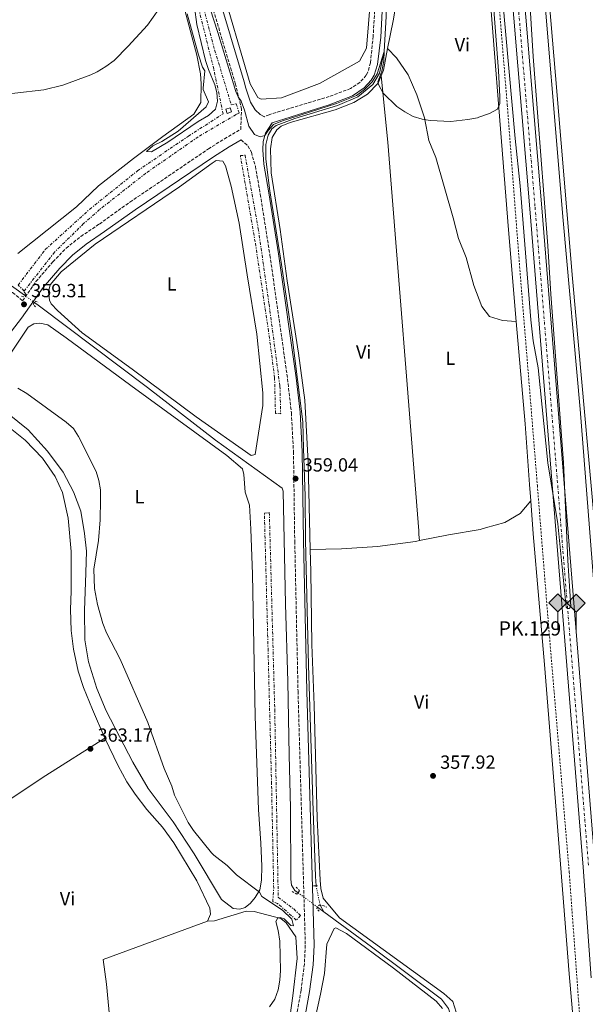
# Model space of a CAD drawing. Units: metres. Extents: x 611341 to 614804, y 4699251 to 4701617.
# Drawn here: x 612240 to 612537, y 4700401 to 4700920 of the extents above; entities that cross this region are included whole.
import ezdxf
from ezdxf.enums import TextEntityAlignment as Align

# ---------------------------------------------------------------- set-up
doc = ezdxf.new("R2010")
doc.units = ezdxf.units.M
doc.header["$MEASUREMENT"] = 0
for name, pattern in [('DGN Style 2', [1.7399219301090239, 1.043953158065414, -0.6959687720436097]), ('DGN Style 3', [2.435890702152634, 1.739921930109024, -0.6959687720436097]), ('DGN Style 4', [2.7856150101045474, 1.391937544087219, -0.6959687720436097, 0.001739921930109024, -0.6959687720436097]), ('DGN Style 5', [1.217945351076317, 0.5219765790327072, -0.6959687720436097]), ('DGN Style 7', [3.4798438602180486, 1.565929737098122, -0.6959687720436097, 0.5219765790327072, -0.6959687720436097])]:
    doc.linetypes.add(name, pattern=pattern)
for name, color, linetype, lineweight in [('Acequia de obra', 4, 'Continuous', 0), ('Acequia sin especificar', 4, 'Continuous', 0), ('Acequia sin especificar no vista', 4, 'DGN Style 5', 0), ('Camino', 7, 'DGN Style 3', 0), ('Cota de punto acotado terreno', 7, 'Continuous', 0), ('Curva de nivel directora no vista', 30, 'DGN Style 5', 30), ('Curva de nivel intermedia', 30, 'Continuous', 0), ('Eje de ferrocarril una vía', 7, 'DGN Style 4', 0), ('Etiqueta de uso rústico', 92, 'Continuous', 0), ('Hito kilométrico ferrocarril', 7, 'Continuous', 0), ('Línea de cambio de uso (parcela vista)', 92, 'Continuous', 0), ('Línea de cuneta (fondo)', 4, 'DGN Style 2', 0), ('Línea superior del balasto(superficie)', 7, 'Continuous', 0), ('Margen derecho', 7, 'Continuous', 0), ('Pontón-alcantarilla (pasos de agua)', 1, 'DGN Style 2', 0), ('Punto acotado terreno (símbolo)', 7, 'Continuous', 0), ('Sifón shape', 142, 'Continuous', 0), ('Texto de Punto Kilométrico Ferrocarril', 7, 'Continuous', 0), ('Traza Ferrocarril', 8, 'Continuous', 0), ('Zanja', 30, 'DGN Style 7', 0)]:
    doc.layers.add(name, color=color, linetype=linetype, lineweight=lineweight)
doc.styles.add('Style-Arial', font='arial.ttf')

# ---------------------------------------------------------------- blocks, each defined once
blk = doc.blocks.new('5PATER')
at = {"layer": 'Punto acotado terreno (símbolo)', "linetype": 'Continuous', "lineweight": 0}
h = blk.add_hatch(color=51, dxfattribs=at)
edge = h.paths.add_edge_path()
edge.add_ellipse((0, 0), major_axis=(-0.1095731443231308, -0.1110710700762829), ratio=0.9994222409660317, start_angle=0, end_angle=360)
blk = doc.blocks.new('5HITFE')
at = {"layer": 'Curva de nivel directora no vista', "linetype": 'Continuous', "lineweight": 0}
blk.add_hatch(color=2, dxfattribs=at).paths.add_polyline_path([(0, 0.9550000000000001), (-0.475, 1.43), (0, 1.905), (0.005, 1.91), (0.475, 1.43)])
at = {"layer": 'Curva de nivel directora no vista', "color": 4, "linetype": 'Continuous', "lineweight": 0}
blk.add_line((0, 0.9550000000000001), (-0.475, 1.43), dxfattribs=at)
at = {"layer": 'Curva de nivel directora no vista', "color": 7, "linetype": 'Continuous', "lineweight": 0}
blk.add_line((0, 0.9550000000000001), (0, 0), dxfattribs=at)
at = {"layer": 'Curva de nivel directora no vista', "color": 7, "linetype": 'Continuous', "lineweight": 0, "flags": 128}
blk.add_lwpolyline([(0, 0.9550000000000001), (0.475, 1.43), (0.005, 1.91), (0, 1.905), (-0.475, 1.43), (0, 0.9550000000000001)], close=True, dxfattribs=at)

msp = doc.modelspace()

# ---------------------------------------------------------------- linework, layer by layer
at = {"layer": 'Acequia de obra', "color": 4, "linetype": 'Continuous', "lineweight": 0}
msp.add_polyline3d([(612572.0199999996, 4700243.480000001, 355.5200000000041), (612563.5999999996, 4700350.869999999, 357.179999999993), (612549.5099999999, 4700518.600000001, 358.3099999999977), (612542.3200000003, 4700616.060000001, 358.7799999999988), (612534.6399999997, 4700714.470000001, 359.4400000000023), (612525.6799999997, 4700813.82, 359.8099999999977), (612513.2599999999, 4700963.130000001, 360.8500000000058), (612513.5099999999, 4700965.060000001, 360.8500000000058), (612514.2100000001, 4700966.949999999, 360.8500000000058), (612516.6699999999, 4700969.109999999, 360.8500000000058), (612570.0499999998, 4700975.630000001, 361.1300000000047), (612571.7599999999, 4700975.869999999, 361.1399999999995)], dxfattribs=at)
at = {"layer": 'Acequia sin especificar', "color": 4, "linetype": 'Continuous', "lineweight": 0, "extrusion": (0.03571931469505281, -0.06385058841147405, 0.9973200253264869), "elevation": -277896.5044139051, "flags": 128}
msp.add_lwpolyline([(2829299.560834597, 3793037.176881059), (2829299.560834596, 3793033.213107605)], dxfattribs=at)
at = {"layer": 'Acequia sin especificar', "color": 4, "linetype": 'Continuous', "lineweight": 0, "extrusion": (0.003956133812203016, -0.002897958202859961, 0.9999879753494613), "elevation": -10842.52671368939, "flags": 128}
msp.add_lwpolyline([(612390.1973856427, 4700440.696382834), (612393.4874390194, 4700438.286372714)], dxfattribs=at)
at = {"layer": 'Acequia sin especificar', "color": 4, "linetype": 'Continuous', "lineweight": 0}
for points in [[(612021.8700000001, 4700941.539999999, 358.2100000000065), (612062.9299999997, 4700891.480000001, 357.929999999993), (612072.7300000006, 4700878.75, 357.929999999993), (612076.6799999997, 4700875.430000001, 357.929999999993), (612107.1100000005, 4700859.08, 357.8399999999965), (612134.3200000003, 4700845.779999999, 357.5500000000029), (612160.04, 4700832.01, 357.5500000000029), (612176.6699999999, 4700820.539999999, 357.5500000000029), (612206.0499999998, 4700799.460000001, 357.5500000000029), (612229.6799999997, 4700783.539999999, 357.5500000000029), (612242.1100000005, 4700774.49, 357.5500000000029)], [(612432.5899999999, 4700923.560000001, 360.0200000000041), (612432.4199999999, 4700921.33, 360), (612431.4199999999, 4700902.869999999, 360), (612429.0700000003, 4700891.52, 360), (612425.4000000004, 4700885.49, 359.9100000000035), (612417.54, 4700878.930000001, 359.6199999999953), (612406.8600000005, 4700874.4, 359.25), (612384.4100000003, 4700867.49, 359.1499999999942), (612374.5300000003, 4700863.890000001, 359.25), (612372.25, 4700862.08, 359.25), (612370.4600000001, 4700858.82, 359.25), (612369.1299999999, 4700853.939999999, 359.25), (612369.1399999997, 4700846.09, 359.25), (612371.2000000002, 4700829.5, 359.25), (612377.4699999997, 4700790.66, 358.8699999999953), (612383.0499999998, 4700752.49, 358.679999999993), (612388.6200000001, 4700707.859999999, 358.679999999993), (612388.9100000003, 4700693.800000001, 358.679999999993), (612389.8799999999, 4700668.810000001, 358.2100000000065), (612390, 4700645.600000001, 357.929999999993), (612391.6799999997, 4700579.77, 357.7400000000052), (612394.1200000001, 4700503.109999999, 357.4600000000065), (612395.2400000002, 4700468.51, 357.179999999993), (612395.5899999999, 4700463.640000001, 357.0500000000029)], [(612247.3200000003, 4700770.689999999, 357.5500000000029), (612249.9199999999, 4700768.789999999, 357.5500000000029), (612306.7699999996, 4700725.980000001, 357.3699999999953), (612342.7100000001, 4700698.24, 357.3699999999953), (612377.7400000002, 4700672.949999999, 357.3699999999953), (612378.29, 4700671.369999999, 357.3699999999953), (612379.4400000004, 4700611.939999999, 357.3699999999953), (612380.7199999997, 4700571.25, 357.0800000000018), (612381.3499999996, 4700532.480000001, 356.7100000000065), (612382.2100000001, 4700504.65, 356.7100000000065), (612382.3399999999, 4700467.130000001, 356.5200000000041), (612382.6699999999, 4700464, 356.5200000000041), (612384.4900000002, 4700461.180000001, 356.5200000000041), (612386.0899999999, 4700459.949999999, 356.5200000000041)], [(612399.6900000004, 4700449.970000001, 356.4499999999971), (612424.8300000001, 4700431.58, 356.3300000000018), (612461.6799999997, 4700403.960000001, 356.3300000000018), (612465.4000000004, 4700399.140000001, 356.3300000000018), (612469.2400000002, 4700386.67, 356.2400000000052), (612485.3399999999, 4700326.15, 356.2400000000052), (612490.3700000001, 4700308.619999999, 356.2400000000052), (612491.9600000001, 4700303.07, 356.2400000000052), (612493.6200000001, 4700298.08, 356.2400000000052), (612496.2800000003, 4700294.119999999, 356.2400000000052), (612500.5599999996, 4700290.66, 356.2400000000052), (612520.0700000003, 4700287.41, 356.2400000000052), (612543.3899999997, 4700286.220000001, 356.2400000000052)]]:
    msp.add_polyline3d(points, dxfattribs=at)
at = {"layer": 'Acequia sin especificar no vista', "color": 4, "linetype": 'DGN Style 5', "lineweight": 0, "elevation": 357.5500000000029, "flags": 128}
msp.add_lwpolyline([(612242.1100000005, 4700774.49), (612247.3200000003, 4700770.689999999)], dxfattribs=at)
at = {"layer": 'Acequia sin especificar no vista', "color": 4, "linetype": 'DGN Style 5', "lineweight": 0, "extrusion": (0.006159955212957064, -0.02901140197286676, 0.9995600999976655), "elevation": -132237.8177781679, "flags": 128}
msp.add_lwpolyline([(1575320.21943837, 4468810.387885809), (1575320.21943837, 4468799.935450685)], dxfattribs=at)
at = {"layer": 'Acequia sin especificar no vista', "color": 4, "linetype": 'DGN Style 5', "lineweight": 0, "extrusion": (0.003150934660797864, -0.002313537863832015, 0.9999923595474698), "elevation": -8588.58623895359, "flags": 128}
msp.add_lwpolyline([(612381.9265982186, 4700452.659483794), (612392.236704585, 4700445.089463537)], dxfattribs=at)
at = {"layer": 'Camino', "color": 7, "linetype": 'DGN Style 3', "lineweight": 0}
for points in [[(612418.85, 4701452.330000003, 363.5800000000019), (612418.4899999979, 4701448.350000001, 363.570000000007), (612415.6200000001, 4701416.900000001, 363.4600000000065), (612414.0199999998, 4701395.689999999, 363.4600000000065), (612413.1999999996, 4701379.290000003, 363.4600000000065), (612411.170000002, 4701260.52, 362.9499999999972), (612410.6400000001, 4701183.180000001, 362.4299999999931), (612412.3900000004, 4701146.880000001, 361.949999999997), (612416.5299999998, 4701101.660000001, 361.3899999999993), (612423.4600000011, 4701031.670000001, 361.1999999999972), (612426.379999998, 4700997.330000001, 361.1999999999972), (612427.6000000007, 4700979.310000001, 361.1999999999972), (612427.9999999986, 4700964.32, 361.020000000004), (612427.8799999978, 4700948.49, 360.9199999999984), (612425.6499999971, 4700910.83, 360.8300000000019), (612424.1999999988, 4700896.890000002, 360.729999999996), (612422.909999999, 4700892.09, 360.5899999999966), (612422.0300000006, 4700890.310000001, 360.5399999999937), (612418.6900000012, 4700886.590000002, 360.5500000000031), (612413.7699999993, 4700883.350000001, 360.4799999999961), (612402.5100000007, 4700879.11, 360.2899999999937), (612370.9099999998, 4700869.57, 360.2599999999949), (612368.3900000007, 4700868.529999999, 360.2200000000013)], [(612068.5100000021, 4700876.220000001, 359.3699999999953), (612112.6599999992, 4700853.800000002, 358.8099999999977), (612130.9400000008, 4700845.000000002, 358.7100000000063), (612150.8699999996, 4700834.300000002, 358.7400000000052), (612159.530000001, 4700829.310000001, 358.8099999999977), (612231.8000000011, 4700778.99, 358.6199999999953), (612235.8400000001, 4700776.040000002, 358.6399999999994), (612241.0300000003, 4700771.650000002, 359.3099999999978), (612248.0699999987, 4700781.710000004, 359.1300000000046), (612257.0599999987, 4700792.140000002, 359.1300000000046), (612263.9699999975, 4700799.37, 359.1300000000046), (612271.7399999971, 4700805.45, 359.2299999999959), (612281.4800000002, 4700812.03, 359.2299999999959), (612297.6000000003, 4700823.57, 359.4600000000063), (612338.9099999988, 4700851.53, 359.9900000000054), (612347.3399999999, 4700856.92, 359.979999999996), (612355.9299999997, 4700861.859999999, 360.070000000007), (612356.3599999987, 4700872.460000001, 359.979999999996), (612353.1600000003, 4700885.720000003, 360.020000000004), (612331.66, 4700957.84, 360.3699999999953)], [(612356.1000000017, 4700856.28, 360.050000000003), (612359.649999999, 4700853.2, 359.9499999999971), (612361.530000001, 4700849.810000001, 360.050000000003), (612363.6499999977, 4700842.460000004, 359.9499999999971), (612366.2199999981, 4700827.690000001, 359.8999999999941), (612371.3099999977, 4700795.61, 359.6699999999983), (612380.6000000016, 4700730.460000002, 359.2799999999989), (612382.5899999987, 4700712.59, 359.2400000000054), (612383.6999999996, 4700692.180000001, 359.1100000000005), (612384.3700000001, 4700645.090000002, 358.8300000000017), (612386.089999999, 4700566.08, 358.5399999999937), (612389.9400000002, 4700432.45, 358.4499999999972), (612389.4499999983, 4700422.470000002, 358.5399999999937), (612387.6999999982, 4700408.660000001, 358.5700000000069), (612383.8599999984, 4700387.33, 358.5399999999937)]]:
    msp.add_polyline3d(points, dxfattribs=at)
at = {"layer": 'Curva de nivel intermedia', "color": 30, "linetype": 'Continuous', "lineweight": 0, "elevation": 359.9999999999999, "flags": 128}
for points in [[(612487.1400000014, 4701005.32), (612500.4699999999, 4700857.060000001), (612503.0899999995, 4700832.199999998), (612508.6200000015, 4700761.550000001), (612509.870000001, 4700750.59), (612512.6200000002, 4700736.359999998), (612517.6100000015, 4700686.369999998), (612522.8600000018, 4700654.230000001), (612527.2600000007, 4700610.249999999), (612527.8999999999, 4700609.59), (612528.860000001, 4700609.65), (612529.6700000003, 4700610.720000001), (612528.2300000008, 4700634.92), (612525.9500000009, 4700686.529999999), (612519.2000000007, 4700775.069999999), (612517.5800000001, 4700800.470000001), (612509.870000001, 4700900.140000002), (612507.3400000008, 4700943.37)], [(612339.8099999995, 4700925.32), (612343.9300000012, 4700912.810000001), (612353.4100000006, 4700881.720000001), (612354.5500000005, 4700879.039999999), (612356.170000001, 4700876.660000001), (612357.9800000016, 4700871.989999999), (612360.1600000008, 4700863.560000001), (612363.2499999999, 4700859.079999999), (612366.2100000014, 4700857.91), (612368.5600000008, 4700858.619999998), (612370.350000001, 4700861.34), (612373.25, 4700864.460000001), (612377.8800000013, 4700866.359999998), (612406.3600000021, 4700875.409999999), (612416.8200000004, 4700879.75), (612421.1200000009, 4700882.800000001), (612425.2100000012, 4700886.849999999), (612427.8399999999, 4700891.109999998), (612431.3700000015, 4700902.92), (612431.2100000004, 4700897.949999998), (612430.3099999997, 4700892.449999998), (612428.0700000002, 4700886.949999999), (612428.630000001, 4700885.080000001), (612430.9500000012, 4700880.960000001), (612438.1300000006, 4700873.930000001), (612442.25, 4700871.109999998), (612446.7300000016, 4700868.699999999), (612451.5199999993, 4700867.269999999), (612455.7599999995, 4700866.56), (612466.5100000007, 4700865.99), (612475.5099999995, 4700866.980000001), (612480.6000000013, 4700867.960000001), (612481.3600000013, 4700868.23), (612486.8300000008, 4700870.17), (612491.2000000007, 4700872.559999999), (612492.4400000012, 4700875.55), (612492.3899999997, 4700879.159999999), (612491.6299999997, 4700892.680000001), (612486.8900000011, 4700954.930000001)], [(612138.2099999995, 4700888.08), (612147.5000000012, 4700883.949999999), (612152.5800000017, 4700882.74), (612171.8899999993, 4700880.689999999), (612198.5199999993, 4700881.199999998), (612207.29, 4700880.979999999), (612215.5700000015, 4700880.349999999), (612226.6600000003, 4700880.329999999), (612236.9199999997, 4700880.949999998), (612252.3100000012, 4700882.699999998), (612262.2000000018, 4700885.109999999), (612277.0099999999, 4700890.559999999), (612280.4100000019, 4700892.099999999), (612284.9400000003, 4700894.909999998), (612289.2400000007, 4700898.050000002), (612296.6500000004, 4700905.62), (612306.7700000014, 4700916.749999999), (612312.7999999997, 4700925.079999999)], [(612327.7700000008, 4700922.71), (612333.7499999999, 4700901.02), (612335.7200000014, 4700894.59), (612337.0900000016, 4700892.73), (612336.1100000002, 4700883.609999999), (612336.2199999997, 4700882.800000001), (612339.0100000015, 4700876.33), (612337.6900000006, 4700873.659999999), (612322.9400000006, 4700860.84), (612314.4400000002, 4700855.38), (612309.6500000001, 4700853.100000001), (612306.3700000012, 4700850.16), (612308.9200000016, 4700850.050000001), (612317.5899999996, 4700855.04), (612333.5100000007, 4700865.949999999), (612338.9600000001, 4700869.199999999), (612342.7199999997, 4700872.529999998), (612343.6699999997, 4700876.679999999), (612343.3700000001, 4700881.259999999), (612342.2999999995, 4700885.239999999), (612338.9199999999, 4700893.38), (612337.4100000011, 4700898.149999999), (612332.8600000005, 4700917.140000001), (612331.5300000004, 4700926.179999999)], [(612371.0599999996, 4700399.949999998), (612373.9500000018, 4700404.029999999), (612375.6200000015, 4700408.869999998), (612376.4599999997, 4700413.890000001), (612376.9200000003, 4700419.05), (612376.4599999997, 4700434.470000001), (612375.6100000005, 4700440.069999999), (612374.4500000003, 4700444.939999999), (612375.3800000001, 4700446.779999999), (612376.7300000002, 4700446.939999999), (612378.7500000009, 4700446.310000001), (612382.3300000017, 4700442.83), (612383.7300000008, 4700442.56), (612382.8099999998, 4700446.009999998), (612377.9800000018, 4700450.77), (612367.0899999999, 4700458.080000001), (612365.8000000002, 4700460.210000001), (612353.6900000023, 4700469.410000001), (612348.7500000002, 4700474.310000001), (612341.7400000007, 4700479.8), (612340.6200000008, 4700481), (612331.0200000008, 4700492.8), (612328.2600000004, 4700496.949999998), (612321.0400000006, 4700511.3), (612319.6600000015, 4700516.109999998), (612315.6200000005, 4700525.390000001), (612307.1, 4700549.679999998), (612292.4900000007, 4700582.949999999), (612285.2500000009, 4700596.839999998), (612283.3700000012, 4700601.659999999), (612280.5900000005, 4700611.67), (612278.9200000009, 4700620.140000001), (612278.5499999998, 4700630.33), (612281.0399999998, 4700645.449999999), (612281.9400000006, 4700656.220000001), (612282.0999999995, 4700666.759999999), (612282.0200000011, 4700672.01), (612281.2800000012, 4700676.949999999), (612279.8100000005, 4700681.82), (612270.5099999999, 4700700.17), (612267.8000000009, 4700704.369999998), (612263.9500000019, 4700707.739999999), (612243.2200000006, 4700722.869999999), (612238.4800000021, 4700725.619999998)]]:
    msp.add_lwpolyline(points, dxfattribs=at)
at = {"layer": 'Eje de ferrocarril una vía', "color": 7, "linetype": 'DGN Style 4', "lineweight": 0}
msp.add_polyline3d([(612448.2600000009, 4701579.52, 365.429999999993), (612449.1700000028, 4701569.05, 365.3500000000058), (612452.2100000005, 4701537.29, 365.3500000000058), (612458.620000001, 4701456.290000002, 365.0099999999948), (612461.9400000003, 4701417.699999999, 364.5399999999936), (612467.9600000018, 4701340.399999999, 363.75), (612470.7600000025, 4701301.38, 363.75), (612475.2199999995, 4701249.609999998, 363.5200000000041), (612479.7600000014, 4701196.78, 363.2799999999988), (612483.4600000005, 4701148.029999999, 362.7200000000012), (612491.1000000006, 4701050.890000001, 362.3500000000058), (612495.829999998, 4700993.850000001, 361.9700000000012), (612500.3899999999, 4700946.46, 361.5899999999965), (612510.920000002, 4700820.900000001, 361.0200000000041), (612539.0399999984, 4700474.340000001, 358.6699999999983)], dxfattribs=at)
at = {"layer": 'Línea de cambio de uso (parcela vista)', "color": 92, "linetype": 'Continuous', "lineweight": 0, "extrusion": (-0.003736690936425948, -0.004605456984061011, 0.9999824132987609), "elevation": -23578.37908214579, "flags": 128}
msp.add_lwpolyline([(612468.8103474472, 4700901.584640292), (612475.7805603563, 4700907.224782911), (612476.8405529553, 4700907.674759896), (612478.9405382945, 4700908.564714318), (612481.4605207004, 4700907.634680811), (612493.9279673984, 4700750.283095354), (612498.0971162044, 4700701.942523053)], dxfattribs=at)
at = {"layer": 'Línea de cambio de uso (parcela vista)', "color": 92, "linetype": 'Continuous', "lineweight": 0, "extrusion": (0.03251866556502143, -0.01357575358640093, 0.9993789247850046), "elevation": -43542.93682840798, "flags": 128}
msp.add_lwpolyline([(4573975.430480197, 1245106.262162829), (4573978.778942531, 1245106.262162829), (4573990.110263065, 1245108.81617437)], dxfattribs=at)
at = {"layer": 'Línea de cambio de uso (parcela vista)', "color": 92, "linetype": 'Continuous', "lineweight": 0, "extrusion": (-0.5401633832847228, -0.05054354652028102, 0.8400409926090237), "elevation": -568141.7492317989, "flags": 128}
msp.add_lwpolyline([(-4623158.451590037, 880370.325866132), (-4623166.973314977, 880370.5238421792), (-4623199.043118794, 880371.2843509631), (-4623253.092125761, 880371.7451609782)], dxfattribs=at)
at = {"layer": 'Línea de cambio de uso (parcela vista)', "color": 92, "linetype": 'Continuous', "lineweight": 0}
for points in [[(612366.6500000004, 4700877.810000001, 359.9199999999983), (612364.9000000004, 4700878.600000001, 360.0200000000041), (612360.8499999996, 4700885.82, 360.0200000000041), (612345.0099999999, 4700940.449999999, 360.0200000000041), (612340.7800000003, 4700955.050000001, 360.2100000000065), (612336.0499999998, 4700973.25, 360.3000000000029), (612362.2100000001, 4700980.449999999, 360.3000000000029), (612395.1500000004, 4700991.689999999, 360.2100000000065), (612415.8200000003, 4700998.33, 360.3000000000029), (612418.6200000001, 4700997.980000001, 360.3000000000029), (612420.79, 4700997.15, 360.3000000000029), (612422.2699999996, 4700994.76, 360.3000000000029), (612423.79, 4700986.300000001, 360.3000000000029), (612425.75, 4700958.720000001, 360.3899999999995), (612425.1799999997, 4700941.039999999, 360.2100000000065), (612422.1600000003, 4700904.67, 359.9199999999983), (612418.54, 4700897.779999999, 359.9199999999983), (612397.3700000001, 4700885.930000001, 359.9199999999983), (612377.4800000006, 4700878.480000001, 359.9199999999983), (612366.6500000004, 4700877.810000001, 359.9199999999983)], [(612545.1500000004, 4700621.630000001, 358.1600000000035), (612530.5899999999, 4700783.34, 359.3800000000047), (612521.7400000002, 4700890.25, 359.570000000007), (612516.0099999999, 4700956.600000001, 360.0399999999936), (612517.3300000001, 4700960.92, 360.0399999999936), (612520.0800000001, 4700963.710000001, 360.0399999999936), (612523.0300000003, 4700965.59, 360.0399999999936), (612544.2599999999, 4700969.91, 360.1399999999995)], [(612320.3700000001, 4700947.680000001, 359.9600000000065), (612332.7999999998, 4700900.949999999, 359.6399999999995), (612334.8200000003, 4700891, 359.5500000000029), (612335.1299999999, 4700885.76, 359.5500000000029), (612334.9800000006, 4700875.930000001, 359.5500000000029), (612331.2999999998, 4700869.810000001, 359.4499999999971), (612314.8899999997, 4700858.16, 359.2599999999948), (612299.4900000002, 4700846.58, 359.2599999999948), (612281.0499999998, 4700832.07, 359.0800000000018), (612269.4400000004, 4700821.08, 358.9799999999959), (612238.5700000003, 4700796.470000001, 358.9799999999959)], [(612433.1200000001, 4700904.49, 360.1000000000058), (612436.2000000002, 4700918.939999999, 360.2899999999936), (612437.7100000001, 4700928.210000001, 360.2899999999936), (612446.9500000002, 4700938.980000001, 360.1000000000058)], [(612433.1200000001, 4700904.49, 360.1000000000058), (612437.9100000003, 4700899.5, 360.1000000000058), (612444.1500000004, 4700890.529999999, 360.1900000000023), (612448.7199999997, 4700880.09, 360.1900000000023), (612452.7000000002, 4700867.859999999, 360.1000000000058), (612454.9299999997, 4700856.039999999, 359.820000000007), (612458.5700000003, 4700847.029999999, 359.820000000007), (612467.8700000001, 4700815.220000001, 359.5399999999936), (612470.5199999996, 4700804.470000001, 359.5399999999936), (612474.6600000003, 4700794.460000001, 359.5399999999936), (612478.6699999999, 4700779.680000001, 359.4400000000023), (612482.9600000001, 4700768.65, 359.4400000000023), (612486.8899999997, 4700763.310000001, 359.3500000000058), (612493.7100000001, 4700761.24, 359.25), (612501.0300000003, 4700760.680000001, 359.5)], [(612392.5099999999, 4700640.600000001, 358.7299999999959), (612391.5, 4700686.470000001, 358.8800000000047), (612389.6500000004, 4700719.350000001, 358.8800000000047), (612386.3700000001, 4700744.109999999, 359.070000000007), (612380.3600000005, 4700782.09, 359.25), (612376.7599999999, 4700809.109999999, 359.3500000000058), (612372.0199999996, 4700838.91, 359.3500000000058), (612371.5599999996, 4700851.67, 359.4400000000023), (612372.4900000002, 4700857.609999999, 359.3500000000058), (612374.9400000004, 4700861.640000001, 359.3500000000058), (612377.2699999996, 4700863.600000001, 359.4400000000023), (612381.9600000001, 4700865.49, 359.4400000000023), (612405.6699999999, 4700872.180000001, 359.4400000000023), (612415.54, 4700876.07, 359.5399999999936), (612422.75, 4700880.359999999, 359.820000000007), (612428.2100000001, 4700886.119999999, 360.0099999999948), (612429.8200000003, 4700889.960000001, 360.0099999999948)], [(612450.0499999998, 4700645.390000001, 358.6399999999995), (612449.7800000003, 4700648.66, 358.5599999999977), (612449.6399999997, 4700650.57, 358.7400000000052), (612433.4500000002, 4700855.09, 359.9700000000012), (612429.8200000003, 4700889.960000001, 360.0099999999948)], [(612361.4600000001, 4700690.16, 358.8399999999965), (612332.5099999999, 4700710.480000001, 358.4600000000065), (612298.8399999999, 4700735.689999999, 358.3699999999953), (612272.3700000001, 4700754.689999999, 358.5500000000029), (612259.3899999997, 4700766.460000001, 358.8399999999965), (612256.1200000001, 4700769.930000001, 358.7400000000052), (612255.3200000003, 4700771.9, 358.8399999999965), (612254.6799999997, 4700776.369999999, 358.8399999999965), (612255.6399999997, 4700780.09, 358.8399999999965), (612261.3300000001, 4700786.82, 358.929999999993), (612279.3399999999, 4700801.42, 358.7400000000052), (612323.6299999999, 4700831.65, 359.1199999999953), (612340.8499999996, 4700844.07, 359.5), (612342.9500000002, 4700845.449999999, 359.3999999999942), (612346.5700000003, 4700845.16, 359.1199999999953), (612347.9500000002, 4700842.630000001, 359.1199999999953), (612350.8399999999, 4700831.880000001, 359.1199999999953), (612355.0599999996, 4700812.430000001, 359.0200000000041), (612359.2400000002, 4700785.310000001, 358.7400000000052), (612364.4800000006, 4700754.029999999, 358.7400000000052), (612367.5599999996, 4700723.140000001, 358.6499999999942), (612367.6500000004, 4700716.449999999, 358.6499999999942), (612363.5199999996, 4700690.619999999, 358.7400000000052), (612361.4600000001, 4700690.16, 358.8399999999965)], [(612232.8200000003, 4700740.850000001, 358.7400000000052), (612243.9500000002, 4700757.77, 358.6499999999942), (612246.9699999997, 4700759.4, 358.6499999999942), (612250.1399999997, 4700759.779999999, 358.6499999999942), (612254.4400000004, 4700758.930000001, 358.6499999999942), (612263.9699999997, 4700752.17, 358.6499999999942), (612297.9900000002, 4700727.01, 358.2700000000041), (612348.6900000004, 4700690.08, 358.3699999999953), (612356.8799999999, 4700683.060000001, 358.5500000000029), (612357.5899999999, 4700680.230000001, 358.5500000000029), (612358.2000000002, 4700670.850000001, 358.4600000000065), (612360.5099999999, 4700663.939999999, 358.4600000000065), (612361.1699999999, 4700651.430000001, 358.3699999999953), (612362.0700000003, 4700627.74, 358.3699999999953), (612363.5300000003, 4700552.850000001, 358.2700000000041), (612365.3099999996, 4700503.74, 358.2700000000041), (612366.4500000002, 4700486.109999999, 358.929999999993), (612367.0199999996, 4700473.99, 359.0200000000041), (612366.9299999997, 4700466.619999999, 359.3999999999942), (612365.9400000004, 4700461.5, 359.7799999999988), (612363.54, 4700457.52, 360.25), (612361.1200000001, 4700454.449999999, 360.4400000000023), (612358.2599999999, 4700452.24, 360.7200000000012), (612355.3799999999, 4700451.390000001, 361.0899999999965)], [(612355.3799999999, 4700451.390000001, 361.0899999999965), (612352.0099999999, 4700451.680000001, 361.0899999999965), (612345.7800000003, 4700456.51, 361.0899999999965), (612331.4299999997, 4700480.49, 360.4400000000023), (612320.3099999996, 4700497.34, 360.6199999999953), (612307.1100000005, 4700514.84, 360.6199999999953), (612299.0700000003, 4700528.699999999, 360.9100000000035), (612285.0199999996, 4700555.680000001, 361.5599999999977), (612280.1399999997, 4700567.460000001, 361.6600000000035), (612275.75, 4700581.51, 361.5599999999977), (612273.8600000005, 4700593.100000001, 361.0899999999965), (612273.6500000004, 4700608.560000001, 360.4400000000023), (612274.4400000004, 4700628.32, 359.9700000000012), (612274.6699999999, 4700639.789999999, 359.9700000000012), (612273.7199999997, 4700649.17, 360.0599999999977), (612271.6799999997, 4700660.84, 360.25), (612267.8799999999, 4700671.050000001, 360.6199999999953), (612262.4900000002, 4700681.34, 361), (612254.2400000002, 4700692.4, 361.1900000000023), (612243.9299999997, 4700703.630000001, 361.1900000000023), (612233.1100000005, 4700712.529999999, 361)], [(612233.7300000006, 4700705.32, 363.4700000000012), (612242.4000000004, 4700698.17, 363.3699999999953), (612251.4900000002, 4700688.850000001, 363.3699999999953), (612258.2199999997, 4700679.07, 363.3699999999953), (612262.0899999999, 4700670.74, 363.3699999999953), (612265.0700000003, 4700657.199999999, 363.179999999993), (612266.5599999996, 4700639.680000001, 363.179999999993), (612266.6100000005, 4700618.680000001, 363.2799999999988), (612266.2100000001, 4700609.140000001, 363.2799999999988), (612266.5599999996, 4700598.060000001, 363.3699999999953), (612267.7999999998, 4700588.16, 363.3699999999953), (612270.3700000001, 4700576.58, 363.3699999999953), (612273.0899999999, 4700568.09, 363.3699999999953), (612277.8200000003, 4700556.5, 363.3699999999953), (612284.29, 4700541.41, 363.3699999999953)], [(612450.0499999998, 4700645.390000001, 358.6399999999995), (612465.3899999997, 4700648.390000001, 358.7299999999959), (612481.9199999999, 4700651.220000001, 358.820000000007), (612484.8399999999, 4700652.060000001, 358.820000000007), (612494.9699999997, 4700654.960000001, 358.820000000007), (612503, 4700659.699999999, 358.820000000007), (612508.6600000003, 4700666.34, 358.7299999999959)], [(612508.6600000003, 4700666.34, 358.7299999999959), (612509.9400000004, 4700648.930000001, 358.5), (612515.7999999998, 4700580.130000001, 358.4100000000035), (612524.3700000001, 4700474.99, 357.75), (612528.8700000001, 4700417.300000001, 357.75), (612539.7199999997, 4700293.359999999, 357.3699999999953)], [(612392.5099999999, 4700640.600000001, 358.7299999999959), (612408.9299999997, 4700641.07, 358.7299999999959), (612427.9400000004, 4700642.34, 358.6300000000047), (612447.9000000004, 4700644.970000001, 358.6300000000047), (612450.0499999998, 4700645.390000001, 358.6399999999995)], [(612469.4100000003, 4700397.17, 357.3699999999953), (612467.5999999996, 4700402.730000001, 357.2799999999988), (612462.8700000001, 4700406.949999999, 357.0899999999965), (612407.9800000006, 4700446.810000001, 357.4700000000012), (612399.3700000001, 4700457.050000001, 357.8399999999965), (612398.1900000004, 4700462.180000001, 357.9400000000023), (612397.79, 4700466.66, 357.8399999999965), (612396.0899999999, 4700499.289999999, 357.8399999999965), (612394.5499999998, 4700558.67, 358.1199999999953), (612393.3399999999, 4700590.730000001, 358.3099999999977), (612392.7699999996, 4700629.17, 358.6900000000023), (612392.5099999999, 4700640.600000001, 358.7299999999959)], [(612185.1200000001, 4700475.91, 363.6499999999942), (612204.54, 4700489.380000001, 363.6499999999942), (612228.0700000003, 4700505.060000001, 363.6499999999942), (612253.3700000001, 4700521.789999999, 363.4700000000012), (612284.29, 4700541.41, 363.3699999999953)], [(612284.29, 4700541.41, 363.3699999999953), (612291.3300000001, 4700526.82, 363.0899999999965), (612295.9299999997, 4700518.449999999, 362.8999999999942), (612300.2599999999, 4700511.82, 362.7100000000065), (612306.5300000003, 4700503.810000001, 362.5299999999988), (612314.7000000002, 4700494.480000001, 362.5299999999988), (612320.6399999997, 4700486.32, 362.5299999999988), (612332.7699999996, 4700466.26, 362.5299999999988), (612339.6100000005, 4700451.850000001, 362.6199999999953), (612340.04, 4700448.77, 362.7100000000065), (612338.3600000005, 4700445.039999999, 362.6199999999953)], [(612338.3600000005, 4700445.039999999, 362.6199999999953), (612342.1600000003, 4700445.24, 362.2400000000052), (612358.7100000001, 4700450.279999999, 361.1100000000006), (612363, 4700450.15, 361.0200000000041), (612377.0199999996, 4700446.439999999, 359.8899999999995), (612379.7999999998, 4700444.119999999, 359.8000000000029), (612385.0099999999, 4700436.720000001, 359.3300000000018), (612385.6500000004, 4700425.310000001, 359.2299999999959), (612383.4100000003, 4700405.680000001, 359.2299999999959), (612381.2100000001, 4700390.380000001, 358.8600000000006), (612377.9900000002, 4700372.029999999, 358.3899999999995), (612374.9800000006, 4700356.140000001, 358.3899999999995), (612373.6600000003, 4700340.180000001, 358.1999999999971), (612372.0199999996, 4700308.789999999, 358.9499999999971)], [(612338.3600000005, 4700445.039999999, 362.6199999999953), (612283.4299999997, 4700424.83, 362.7100000000065), (612285.25, 4700411.890000001, 362.5299999999988), (612289.4199999999, 4700367.300000001, 361.1100000000006), (612291, 4700350.600000001, 361.3999999999942), (612290.5, 4700341.880000001, 361.679999999993), (612283.6699999999, 4700337.449999999, 361.679999999993), (612253.9800000006, 4700329.640000001, 362.8099999999977)], [(612386.2300000006, 4700353.029999999, 357.179999999993), (612397.9800000006, 4700406.52, 357.2700000000041), (612400, 4700417.430000001, 357.2700000000041), (612401.3200000003, 4700432.91, 357.179999999993), (612405.1100000005, 4700441.15, 357.2700000000041), (612405.9299999997, 4700441.460000001, 357.2700000000041), (612411.7000000002, 4700438.550000001, 357.179999999993), (612436.3700000001, 4700420.24, 357.0800000000018), (612458.8200000003, 4700402.92, 357.179999999993), (612462.1500000004, 4700399.060000001, 357.0800000000018)]]:
    msp.add_polyline3d(points, dxfattribs=at)
at = {"layer": 'Línea de cuneta (fondo)', "color": 4, "linetype": 'DGN Style 2', "lineweight": 0}
msp.add_polyline3d([(612438.6299999999, 4701544.380000001, 361.6900000000023), (612439.7999999998, 4701529.07, 361.4900000000052), (612444.4400000004, 4701471.859999999, 361.3999999999942), (612459.0700000003, 4701307.850000001, 360.3600000000006), (612464.8300000001, 4701231.720000001, 359.9900000000052), (612477.8700000001, 4701084.789999999, 359.8999999999942), (612479.3600000005, 4701067.99, 359.8899999999995), (612486.7400000002, 4700990.289999999, 359.8000000000029), (612489.0999999996, 4700962.189999999, 359.8000000000029), (612496.2699999996, 4700874.720000001, 358.9499999999971), (612502.7800000003, 4700789.59, 359.0500000000029), (612512.1200000001, 4700674.4, 358.5800000000018), (612517.6399999997, 4700605.199999999, 357.820000000007), (612528.8799999999, 4700470.859999999, 357.070000000007), (612534.5199999996, 4700393.480000001, 356.4100000000035), (612540.5700000003, 4700317.210000001, 356.320000000007), (612543.3899999997, 4700286.220000001, 356.2400000000052)], dxfattribs=at)
at = {"layer": 'Línea superior del balasto(superficie)', "color": 7, "linetype": 'Continuous', "lineweight": 0}
for points in [[(612445.3500000008, 4701579.480000001, 365.4400000000023), (612446.3299999975, 4701568.210000002, 365.3500000000058), (612449.3599999985, 4701536.449999999, 365.3500000000058), (612455.769999999, 4701455.470000002, 364.9700000000012), (612459.1000000016, 4701416.880000001, 364.5), (612465.1200000009, 4701339.600000001, 363.75), (612467.9200000016, 4701300.570000002, 363.75), (612475.89, 4701207.920000001, 363.3300000000018), (612476.9099999992, 4701195.970000002, 363.2799999999988), (612480.6200000019, 4701147.220000001, 362.7100000000065), (612488.2600000018, 4701050.07, 362.429999999993), (612492.9899999992, 4700992.999999999, 361.9600000000065), (612497.54, 4700945.62, 361.5800000000018), (612508.079999999, 4700820.080000001, 361.0200000000041), (612536.1900000008, 4700473.540000001, 358.6699999999983), (612540.5100000014, 4700415.260000001, 358.570000000007)], [(612495.3200000004, 4701042.28, 362.3600000000006), (612499.3599999994, 4700993.570000002, 361.9600000000065), (612503.9100000003, 4700946.189999999, 361.5800000000018), (612514.4499999991, 4700820.609999998, 361.0200000000041), (612542.57, 4700474.03, 358.6699999999983), (612546.8799999994, 4700415.770000001, 358.570000000007), (612556.6400000004, 4700301.09, 357.820000000007), (612566.3799999991, 4700185.189999999, 357.5399999999936), (612570.530000002, 4700127.880000001, 357.070000000007), (612575.510000002, 4700070.130000001, 356.5), (612582.4299999999, 4699987.189999999, 356.1000000000058), (612585.1999999993, 4699953.970000001, 355.9400000000023), (612597.8500000006, 4699788.320000002, 355.6699999999983), (612601.7399999974, 4699743.52, 355.3300000000018), (612604.7300000003, 4699706.71, 355.3300000000018), (612608.7699999993, 4699655.29, 354.929999999993), (612612.0300000004, 4699622.369999998, 354.929999999993), (612615.4600000014, 4699578.270000001, 354.5200000000041), (612618.4499999998, 4699538.2, 354.5200000000041), (612627.3700000005, 4699428.27, 354.179999999993), (612636.8299999975, 4699311.850000001, 354.179999999993), (612640.3599999992, 4699268.810000001, 353.5899999999965)]]:
    msp.add_polyline3d(points, dxfattribs=at)
at = {"layer": 'Margen derecho', "color": 7, "linetype": 'Continuous', "lineweight": 0}
for points in [[(612336.1599999995, 4700959.15, 360.3699999999953), (612357.6799999997, 4700886.949999999, 360.020000000004), (612358.5300000013, 4700883.460000004, 360.0099999999949), (612361.1299999986, 4700876.130000001, 360.0099999999949), (612363.6000000008, 4700872.070000002, 360.1000000000059), (612366.2299999993, 4700869.650000001, 360.1999999999973), (612368.3900000007, 4700868.529999999, 360.2200000000013)], [(612388.36, 4700386.449999999, 358.5399999999937), (612392.2199999979, 4700407.960000001, 358.5700000000069), (612394.0100000004, 4700422.070000002, 358.5399999999937), (612394.52, 4700432.410000003, 358.4499999999972), (612390.6599999999, 4700566.189999999, 358.5399999999937), (612388.940000001, 4700645.17, 358.8300000000017), (612388.2699999983, 4700692.340000001, 359.1100000000005), (612387.1499999984, 4700712.970000002, 359.2400000000054), (612385.1400000012, 4700731.040000001, 359.2799999999989), (612375.8299999972, 4700796.300000002, 359.6699999999983), (612370.730000001, 4700828.440000001, 359.8999999999941), (612368.1200000005, 4700843.500000002, 359.9499999999971), (612367.4899999978, 4700851.050000003, 359.9499999999971), (612367.8099999975, 4700855.390000001, 359.9499999999971), (612368.9099999993, 4700859.880000001, 359.9499999999971), (612372.3999999984, 4700865.350000001, 360.2599999999949), (612402.4899999985, 4700874.760000001, 360.2899999999937), (612414.7999999998, 4700879.460000001, 360.4799999999961), (612420.8799999995, 4700883.699999999, 360.5500000000031), (612424.6599999992, 4700887.820000002, 360.5399999999937), (612426.159999999, 4700890.449999999, 360.5899999999966), (612428.010000002, 4700896.040000002, 360.729999999996), (612429.6499999982, 4700910.460000001, 360.8300000000019), (612431.5900000005, 4700948.310000001, 360.9199999999984)], [(612225.7300000003, 4700743.439999999, 359.9600000000065), (612240.5499999997, 4700762.4, 359.4100000000034), (612251.9600000002, 4700778.690000001, 359.1300000000046), (612260.6999999997, 4700788.840000001, 359.1300000000046), (612267.28, 4700795.710000001, 359.1300000000046), (612274.6299999994, 4700801.470000002, 359.2299999999959), (612284.2800000008, 4700808, 359.2299999999959), (612300.4099999999, 4700819.540000001, 359.4600000000063), (612341.6099999989, 4700847.42, 359.9900000000054), (612349.8900000001, 4700852.710000001, 359.979999999996), (612356.1000000017, 4700856.28, 360.050000000003)]]:
    msp.add_polyline3d(points, dxfattribs=at)
at = {"layer": 'Pontón-alcantarilla (pasos de agua)', "color": 1, "linetype": 'DGN Style 2', "lineweight": 0, "extrusion": (0.04710799965502662, 0.0006666226535508378, 0.9988895794744983), "elevation": 32339.92681634319, "flags": 128}
msp.add_lwpolyline([(4691327.969283934, -678071.623754968), (4691327.969283934, -678073.7463241662)], dxfattribs=at)
at = {"layer": 'Pontón-alcantarilla (pasos de agua)', "color": 1, "linetype": 'DGN Style 2', "lineweight": 0}
for points in [[(612241.8200000003, 4700776.140000001, 357.8000000000029), (612242.75, 4700775.24, 359.3099999999977), (612241.4199999999, 4700773.680000001, 359.3099999999977), (612240.0199999996, 4700774.34, 357.9900000000052)], [(612247.9000000004, 4700768.369999999, 357.6100000000006), (612246.6299999999, 4700769.710000001, 359.1199999999953), (612247.8099999996, 4700771.41, 359.1199999999953), (612249.4600000001, 4700770.800000001, 357.7100000000065)], [(612385.1200000001, 4700462.970000001, 357), (612386.9299999997, 4700460.92, 358.2200000000012), (612385.4199999999, 4700459.17, 358.2200000000012), (612383.0300000003, 4700460.67, 357.0899999999965)], [(612397.1900000004, 4700450.220000001, 356.6199999999953), (612395.9199999999, 4700451.699999999, 358.3099999999977), (612397.2000000002, 4700453.5, 358.3099999999977), (612399.1799999997, 4700453.24, 357.4700000000012), (612401.2100000001, 4700452.449999999, 357.4700000000012)]]:
    msp.add_polyline3d(points, dxfattribs=at)
at = {"layer": 'Sifón shape', "color": 142, "linetype": 'Continuous', "lineweight": 0}
msp.add_polyline3d([(612348.0300000003, 4700872.439999999, 359.5200000000041), (612350.3300000001, 4700873.25, 359.6699999999983), (612351.0899999999, 4700871.07, 359.6199999999953), (612348.79, 4700870.27, 359.4900000000052)], close=True, dxfattribs=at)
at = {"layer": 'Traza Ferrocarril', "color": 8, "linetype": 'Continuous', "lineweight": 0}
for points in [[(612540.5100000014, 4700415.260000001, 358.570000000007), (612536.1900000008, 4700473.540000001, 358.6699999999983), (612508.079999999, 4700820.080000001, 361.0200000000041), (612497.54, 4700945.62, 361.5800000000018)], [(612503.9100000003, 4700946.189999999, 361.5800000000018), (612514.4499999991, 4700820.609999998, 361.0200000000041), (612542.57, 4700474.03, 358.6699999999983)]]:
    msp.add_polyline3d(points, dxfattribs=at)
at = {"layer": 'Zanja', "color": 30, "linetype": 'DGN Style 7', "lineweight": 0}
for points in [[(612332.8226359568, 4700939.564673849, 360.0657000000065), (612342.2000000011, 4700903.720000001, 359.7599999999949), (612350.9299999995, 4700874.800000001, 359.7599999999949), (612353.5300000012, 4700875.310000001, 359.7599999999949), (612355.1800000009, 4700870.42, 359.8500000000059), (612353.4599999997, 4700869.680000001, 359.6699999999984), (612333.5800000001, 4700857.939999999, 359.2899999999937), (612305.9000000019, 4700838.73, 358.9100000000035), (612281.6500000001, 4700819.65, 358.820000000007), (612273.1699999998, 4700812.220000001, 358.820000000007), (612257.87, 4700797.17, 358.9100000000035), (612241.8700000006, 4700776.720000002, 358.4400000000023), (612238.7400000013, 4700779.899999999, 358.4400000000023), (612252.9800000016, 4700798.55, 358.820000000007), (612276.3900000007, 4700819.779999999, 358.6300000000047), (612301.5000000007, 4700839.970000001, 358.820000000007), (612328.4200000013, 4700858.350000001, 359.1000000000059), (612346.6100000012, 4700869.970000001, 359.3800000000047), (612341.7100000016, 4700893.599999999, 359.479999999996), (612331.9604744342, 4700932.735305851, 360.0127000000067)], [(612376.9600000004, 4700712.140000001, 358.729999999996), (612374.2100000011, 4700712.25, 358.729999999996), (612373.7599999997, 4700731.029999999, 358.729999999996), (612370.5800000012, 4700755.599999999, 359.0099999999949), (612363.5300000014, 4700802.569999998, 359.2899999999937), (612355.7300000007, 4700848.079999999, 359.3800000000047), (612358.2300000018, 4700848.210000001, 359.1000000000059), (612365.1699999998, 4700809.569999999, 358.9100000000035), (612370.8200000004, 4700769.859999999, 358.9100000000035), (612376.5700000015, 4700726.589999998, 358.729999999996), (612376.9600000004, 4700712.140000001, 358.729999999996)], [(612385.1900000004, 4700445.619999999, 358.6300000000047), (612375.2900000007, 4700454.350000001, 359.479999999996), (612372.7699999994, 4700455.28, 359.570000000007), (612373.3000000014, 4700462.32, 359.2899999999937), (612372.1600000015, 4700517.42, 358.5399999999937), (612370.3300000009, 4700587.33, 358.5399999999937), (612368.3799999995, 4700659.849999998, 359.1000000000059), (612370.9800000013, 4700660.080000001, 359.1000000000059), (612373.8400000001, 4700556.46, 358.2499999999999), (612374.9300000009, 4700498.329999999, 358.3500000000058), (612375.6799999997, 4700457.59, 358.9100000000035), (612383.8600000005, 4700451.439999999, 358.6300000000047), (612387.4200000011, 4700447.970000001, 358.3500000000058), (612385.1900000004, 4700445.619999999, 358.6300000000047)]]:
    msp.add_polyline3d(points, dxfattribs=at)

# ---------------------------------------------------------------- block references
at = {"layer": 'Hito kilométrico ferrocarril', "color": 7, "linetype": 'Continuous', "lineweight": 0, "xscale": 10, "yscale": 10, "zscale": 10}
for p in [(612522.8400000001, 4700598.279999999, 358.8000000000029), (612532.5000000005, 4700598.140000001, 359.5099999999948)]:
    msp.add_blockref('5HITFE', p, dxfattribs=at)
at = {"layer": 'Punto acotado terreno (símbolo)', "color": 7, "linetype": 'Continuous', "lineweight": 0, "xscale": 10, "yscale": 10, "zscale": 10}
for p in [(612241.8199999991, 4700769.730000002, 359.3099999999986), (612384.8099999982, 4700677.980000002, 359.0399999999936), (612276.7899999986, 4700535.750000001, 363.1699999999987), (612457.19, 4700521.500000002, 357.9199999999983)]:
    msp.add_blockref('5PATER', p, dxfattribs=at)

# ---------------------------------------------------------------- texts
at = {"layer": 'Cota de punto acotado terreno', "color": 7, "linetype": 'Continuous', "lineweight": 0, "style": 'Style-Arial'}
for s, p in [('359.31', (612245.5700000003, 4700773.48, 359.3099999999977)), ('359.04', (612388.5599999992, 4700681.73, 359.0399999999936)), ('363.17', (612280.5399999997, 4700539.500000001, 363.1699999999983)), ('357.92', (612460.9400000012, 4700525.249999999, 357.9199999999983))]:
    msp.add_text(s, height=7.000000000000002, dxfattribs=at).set_placement(p)
at = {"layer": 'Etiqueta de uso rústico', "color": 92, "linetype": 'Continuous', "lineweight": 0, "style": 'Style-Arial'}
for s, p in [('Vi', (612472.6189322186, 4700906.380010002, 360.1600000000035)), ('L', (612319.6014203804, 4700780.510010001, 358.6600000000035)), ('Vi', (612420.6989322177, 4700744.58001, 359.1999999999971)), ('L', (612466.2914203786, 4700741.380010001, 359.25)), ('L', (612302.64142038, 4700668.520010002, 359.6000000000058)), ('Vi', (612451.1589322187, 4700560.41001, 358.179999999993)), ('Vi', (612264.7089322188, 4700456.890010002, 363.0899999999965))]:
    msp.add_text(s, height=7.000000000000002, dxfattribs=at).set_placement(p, align=Align.MIDDLE_CENTER)
at = {"layer": 'Texto de Punto Kilométrico Ferrocarril', "color": 7, "linetype": 'Continuous', "lineweight": 0, "style": 'Style-Arial'}
msp.add_text('PK.129', height=7.5, dxfattribs=at).set_placement((612491.6999999996, 4700595.380000001, 358.4499999999971))

doc.saveas('drawing.dxf')
